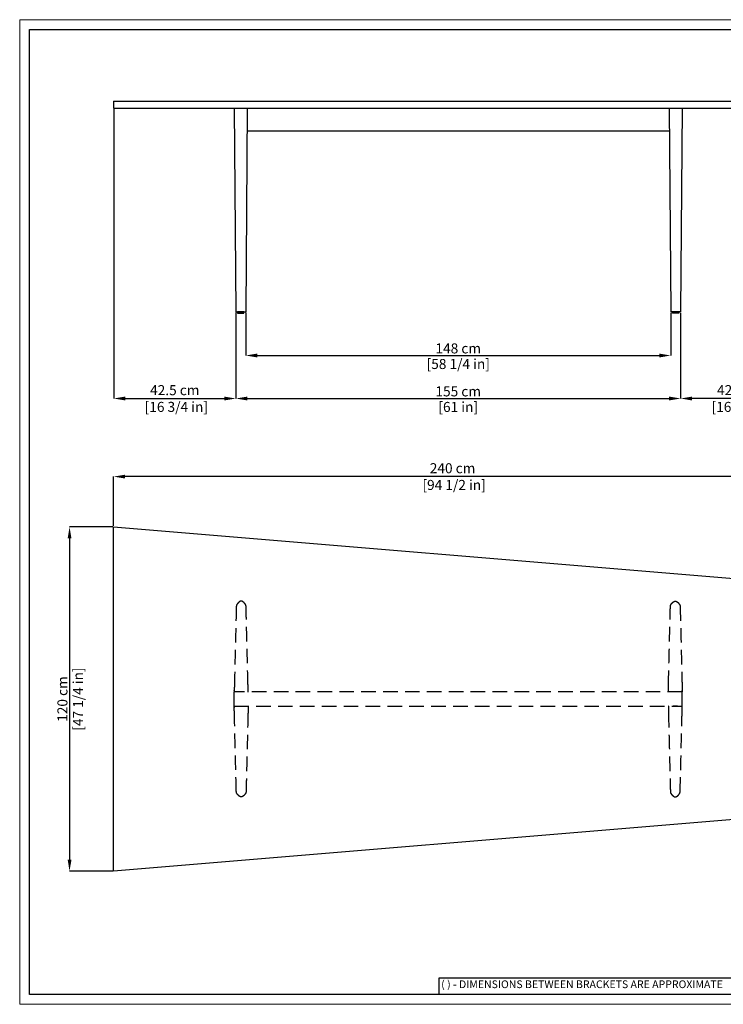
# Model space of a CAD drawing. Units: inches. Extents: x 0 to 4908, y 0 to 3432.
# Drawn here: x 0 to 2451, y 0 to 3432 of the extents above; entities that cross this region are included whole.
import ezdxf

# ---------------------------------------------------------------- set-up
doc = ezdxf.new("R2010")
doc.units = ezdxf.units.IN
doc.header["$MEASUREMENT"] = 0
doc.linetypes.add('HIDDEN', pattern=[9.525, 6.35, -3.175])
doc.linetypes.add('SLD-Solido', pattern=[0])
for name, color, linetype, lineweight in [('CARTIGLIO', 7, 'Continuous', 13), ('LINEE NASCOSTE', 252, 'HIDDEN', 25), ('QUOTE', 251, 'Continuous', 5)]:
    doc.layers.add(name, color=color, linetype=linetype, lineweight=lineweight)
doc.layers.add('OGGETTO', color=7, linetype='Continuous')
doc.styles.add('ARIAL', font='Arial')
doc.styles.add('SLDTEXTSTYLE0', font='arial.ttf')
doc.dimstyles.new('Quotatura  scala 1_12', dxfattribs={"dimtxt": 35, "dimasz": 40, "dimexe": 0, "dimexo": 3, "dimgap": 7, "dimtad": 1, "dimlfac": 0.1, "dimrnd": 0.5, "dimzin": 12, "dimdsep": 46, "dimtxsty": 'ARIAL', "dimcen": 0.09, "dimclrd": 256, "dimclre": 251, "dimadec": 0, "dimazin": 3, "dimtfac": 1, "dimtofl": 0, "dimtmove": 0, "dimatfit": 3, "dimfxl": 1, "dimfrac": 2, "dimtolj": 1, "dimtzin": 12, "dimarcsym": 0})

# ---------------------------------------------------------------- blocks, each defined once
blk = doc.blocks.new('*D5')
at = {"layer": 'Defpoints', "color": 0}
for p in [(327.2, 1839.2), (327.2, 1664), (2727.2, 1464)]:
    blk.add_point(p, dxfattribs=at)
at = {"layer": 'QUOTE', "color": 251, "lineweight": -2}
for p, q in [((327.2, 1667), (327.2, 1839.2)), ((2727.2, 1467), (2727.2, 1839.2))]:
    blk.add_line(p, q, dxfattribs=at)
at = {"layer": 'QUOTE', "lineweight": -2}
blk.add_line((2687.2, 1839.2), (367.2, 1839.2), dxfattribs=at)
at = {"layer": 'QUOTE'}
for points in [[(367.2, 1845.8), (367.2, 1832.5), (327.2, 1839.2)], [(2687.2, 1832.5), (2687.2, 1845.8), (2727.2, 1839.2)]]:
    blk.add_solid(points, dxfattribs=at)
at = {"layer": 'QUOTE', "color": 0, "insert": (1507.6, 1839.2), "char_height": 35, "attachment_point": 5, "style": 'ARIAL'}
blk.add_mtext('\\A1;240 cm\\P [94 1/2 in]', dxfattribs=at)
blk = doc.blocks.new('*D6')
at = {"layer": 'Defpoints', "color": 0}
for p in [(327.2, 1663.7), (173.6, 464), (327.2, 464)]:
    blk.add_point(p, dxfattribs=at)
at = {"layer": 'QUOTE', "color": 251, "lineweight": -2}
for p, q in [((324.2, 1663.7), (173.6, 1663.7)), ((324.2, 464), (173.6, 464))]:
    blk.add_line(p, q, dxfattribs=at)
at = {"layer": 'QUOTE', "lineweight": -2}
blk.add_line((173.6, 1623.7), (173.6, 504), dxfattribs=at)
at = {"layer": 'QUOTE'}
for points in [[(180.3, 1623.7), (167, 1623.7), (173.6, 1663.7)], [(167, 504), (180.3, 504), (173.6, 464)]]:
    blk.add_solid(points, dxfattribs=at)
at = {"layer": 'QUOTE', "color": 0, "char_height": 35, "attachment_point": 5, "rotation": 90, "style": 'ARIAL'}
for s, insert in [('\\A1;[47 1/4 in]', (203.2, 1063.8)), ('\\A1;120 cm', (148.8, 1063.8))]:
    blk.add_mtext(s, dxfattribs=dict(at, insert=insert))
blk = doc.blocks.new('*D10')
at = {"layer": 'Defpoints', "color": 0}
for p in [(752.8, 2414.1), (2301.9, 2413.3), (2301.9, 2111.3)]:
    blk.add_point(p, dxfattribs=at)
at = {"layer": 'QUOTE', "color": 251, "lineweight": -2}
for p, q in [((752.8, 2411.1), (752.8, 2111.3)), ((2301.9, 2410.3), (2301.9, 2111.3))]:
    blk.add_line(p, q, dxfattribs=at)
at = {"layer": 'QUOTE', "lineweight": -2}
blk.add_line((792.8, 2111.3), (2261.9, 2111.3), dxfattribs=at)
at = {"layer": 'QUOTE'}
for points in [[(792.8, 2118), (792.8, 2104.6), (752.8, 2111.3)], [(2261.9, 2104.6), (2261.9, 2118), (2301.9, 2111.3)]]:
    blk.add_solid(points, dxfattribs=at)
at = {"layer": 'QUOTE', "color": 0, "char_height": 35, "attachment_point": 5, "style": 'ARIAL'}
for s, insert in [('\\A1;155 cm', (1527.3, 2136.2)), ('\\A1;[61 in]', (1527.3, 2081.9))]:
    blk.add_mtext(s, dxfattribs=dict(at, insert=insert))
blk = doc.blocks.new('*D11')
at = {"layer": 'Defpoints', "color": 0}
for p in [(787.1, 2414.1), (2267.7, 2413.3), (2267.7, 2261.2)]:
    blk.add_point(p, dxfattribs=at)
at = {"layer": 'QUOTE', "color": 251, "lineweight": -2}
for p, q in [((787.1, 2411.1), (787.1, 2261.2)), ((2267.7, 2410.3), (2267.7, 2261.2))]:
    blk.add_line(p, q, dxfattribs=at)
at = {"layer": 'QUOTE', "lineweight": -2}
blk.add_line((827.1, 2261.2), (2227.7, 2261.2), dxfattribs=at)
at = {"layer": 'QUOTE'}
for points in [[(827.1, 2267.8), (827.1, 2254.5), (787.1, 2261.2)], [(2227.7, 2254.5), (2227.7, 2267.8), (2267.7, 2261.2)]]:
    blk.add_solid(points, dxfattribs=at)
at = {"layer": 'QUOTE', "color": 0, "char_height": 35, "attachment_point": 5, "style": 'ARIAL'}
for s, insert in [('\\A1;148 cm', (1527.4, 2286)), ('\\A1;[58 1/4 in]', (1527.4, 2231.6))]:
    blk.add_mtext(s, dxfattribs=dict(at, insert=insert))
blk = doc.blocks.new('*D12')
at = {"layer": 'Defpoints', "color": 0}
for p in [(2727.2, 3123), (2301.9, 2413.3), (2301.9, 2111.3)]:
    blk.add_point(p, dxfattribs=at)
at = {"layer": 'QUOTE', "color": 251, "lineweight": -2}
for p, q in [((2727.2, 3120), (2727.2, 2111.3)), ((2301.9, 2410.3), (2301.9, 2111.3))]:
    blk.add_line(p, q, dxfattribs=at)
at = {"layer": 'QUOTE', "lineweight": -2}
blk.add_line((2687.2, 2111.3), (2341.9, 2111.3), dxfattribs=at)
at = {"layer": 'QUOTE'}
for points in [[(2341.9, 2118), (2341.9, 2104.6), (2301.9, 2111.3)], [(2687.2, 2104.6), (2687.2, 2118), (2727.2, 2111.3)]]:
    blk.add_solid(points, dxfattribs=at)
at = {"layer": 'QUOTE', "color": 0, "insert": (2514.6, 2111.3), "char_height": 35, "attachment_point": 5, "style": 'ARIAL'}
blk.add_mtext('\\A1;42.5 cm\\P [16 3/4 in]', dxfattribs=at)
blk = doc.blocks.new('*D13')
at = {"layer": 'Defpoints', "color": 0}
for p in [(327.5, 3123), (752.8, 2413.3), (752.8, 2111.3)]:
    blk.add_point(p, dxfattribs=at)
at = {"layer": 'QUOTE', "color": 251, "lineweight": -2}
for p, q in [((327.5, 3120), (327.5, 2111.3)), ((752.8, 2410.3), (752.8, 2111.3))]:
    blk.add_line(p, q, dxfattribs=at)
at = {"layer": 'QUOTE', "lineweight": -2}
blk.add_line((367.5, 2111.3), (712.8, 2111.3), dxfattribs=at)
at = {"layer": 'QUOTE'}
for points in [[(367.5, 2118), (367.5, 2104.6), (327.5, 2111.3)], [(712.8, 2104.6), (712.8, 2118), (752.8, 2111.3)]]:
    blk.add_solid(points, dxfattribs=at)
at = {"layer": 'QUOTE', "color": 0, "insert": (540.1, 2111.3), "char_height": 35, "attachment_point": 5, "style": 'ARIAL'}
blk.add_mtext('\\A1;42.5 cm\\P [16 3/4 in]', dxfattribs=at)

msp = doc.modelspace()

# ---------------------------------------------------------------- linework, layer by layer
at = {"layer": 'CARTIGLIO', "lineweight": 30}
for p, q in [((2554.225, 91.268), (1460.11, 91.268)), ((1460.11, 91.268), (1460.11, 34.225))]:
    msp.add_line(p, q, dxfattribs=at)
at = {"layer": 'CARTIGLIO'}
msp.add_lwpolyline([(0, 3431.561), (4908, 3431.561), (4908, 0), (0, 0)], close=True, dxfattribs=at)
at = {"layer": 'CARTIGLIO', "lineweight": 30}
msp.add_lwpolyline([(34.225, 3397.335), (4873.775, 3397.335), (4873.775, 34.225), (34.225, 34.225)], close=True, dxfattribs=at)
at = {"layer": 'LINEE NASCOSTE', "ltscale": 8}
for p, q in [((747.431, 1039.043), (747.431, 1089.043)), ((2307.258, 1088.952), (747.431, 1088.952)), ((2307.258, 1038.952), (2307.258, 1088.952)), ((747.431, 1039.043), (2307.258, 1038.954))]:
    msp.add_line(p, q, dxfattribs=at)
for points, knots in [([(754.51, 1387.628), (754.291, 1379.261), (753.854, 1362.284), (752.547, 1310.818), (751.49, 1267.668), (749.79, 1198.552), (748.805, 1158.33), (747.824, 1118.01), (747.687, 1112.38)], [1.66291411, 1.66291411, 1.66291411, 1.66291411, 60.30971098, 120.61928969, 361.85638875, 361.85638875, 603.09389474, 642.22960678, 642.22960678, 642.22960678, 642.22960678]), ([(771.431, 1404.991), (770.779, 1404.988), (769.5, 1404.886), (767.923, 1404.361), (766.594, 1403.64), (765.009, 1402.648), (762.193, 1400.592), (758.767, 1396.984), (756.525, 1393.69), (755.607, 1391.924)], [0, 0, 0, 0, 1.96190687, 3.8172284, 4.95714705, 6.48899774, 9.4336948, 15.38384469, 21.34857432, 21.34857432, 21.34857432, 21.34857432]), ([(787.255, 1391.923), (786.822, 1392.76), (785.803, 1394.472), (783.445, 1397.668), (780.669, 1400.591), (777.851, 1402.647), (776.264, 1403.642), (774.933, 1404.363), (773.357, 1404.885), (772.081, 1404.987), (771.431, 1404.99)], [0, 0, 0, 0, 2.82656816, 5.96343978, 11.91362365, 14.85831008, 16.39853596, 17.53827682, 19.39338344, 21.34729728, 21.34729728, 21.34729728, 21.34729728]), ([(795.175, 1112.38), (795.038, 1118.01), (794.058, 1158.33), (793.073, 1198.552), (791.372, 1267.668), (790.315, 1310.816), (789.008, 1362.285), (788.572, 1379.261), (788.352, 1387.628)], [0.0500668, 0.0500668, 0.0500668, 0.0500668, 39.18573303, 280.42323903, 280.42323903, 521.66033809, 581.9699168, 640.61671236, 640.61671236, 640.61671236, 640.61671236]), ([(2259.513, 1112.289), (2259.65, 1117.919), (2260.631, 1158.239), (2261.616, 1198.462), (2263.317, 1267.577), (2264.374, 1310.725), (2265.68, 1362.194), (2266.117, 1379.17), (2266.336, 1387.537)], [0.0500668, 0.0500668, 0.0500668, 0.0500668, 39.18573303, 280.42323903, 280.42323903, 521.66033809, 581.9699168, 640.61671236, 640.61671236, 640.61671236, 640.61671236]), ([(2267.434, 1391.833), (2267.867, 1392.669), (2268.886, 1394.381), (2271.244, 1397.577), (2274.02, 1400.5), (2276.837, 1402.556), (2278.425, 1403.551), (2279.756, 1404.272), (2281.332, 1404.794), (2282.607, 1404.897), (2283.258, 1404.899)], [0, 0, 0, 0, 2.82656816, 5.96343978, 11.91362365, 14.85831008, 16.39853596, 17.53827682, 19.39338344, 21.34729728, 21.34729728, 21.34729728, 21.34729728]), ([(2283.258, 1404.9), (2283.91, 1404.898), (2285.188, 1404.795), (2286.766, 1404.27), (2288.095, 1403.549), (2289.68, 1402.557), (2292.496, 1400.501), (2295.922, 1396.893), (2298.164, 1393.6), (2299.081, 1391.833)], [0, 0, 0, 0, 1.96190687, 3.8172284, 4.95714705, 6.48899774, 9.4336948, 15.38384469, 21.34857432, 21.34857432, 21.34857432, 21.34857432]), ([(2300.179, 1387.537), (2300.398, 1379.17), (2300.835, 1362.193), (2302.141, 1310.727), (2303.198, 1267.577), (2304.899, 1198.462), (2305.884, 1158.239), (2306.865, 1117.919), (2307.002, 1112.289)], [1.66291411, 1.66291411, 1.66291411, 1.66291411, 60.30971098, 120.61928969, 361.85638875, 361.85638875, 603.09389474, 642.22960678, 642.22960678, 642.22960678, 642.22960678]), ([(747.686, 1112.367), (747.635, 1110.278), (747.57, 1107.17), (747.5, 1103.045), (747.43, 1097.527), (747.406, 1093.026), (747.431, 1089.543)], [0, 0, 0, 0, 6.26928882, 9.32585025, 12.37707347, 22.82642878, 22.82642878, 22.82642878, 22.82642878]), ([(2307.002, 1112.277), (2307.054, 1110.187), (2307.119, 1107.079), (2307.188, 1102.954), (2307.258, 1097.436), (2307.282, 1092.935), (2307.258, 1089.452)], [0, 0, 0, 0, 6.26928882, 9.32585025, 12.37707347, 22.82642878, 22.82642878, 22.82642878, 22.82642878]), ([(747.686, 1015.719), (747.635, 1017.808), (747.57, 1020.916), (747.5, 1025.041), (747.43, 1030.56), (747.406, 1035.06), (747.431, 1038.543)], [0, 0, 0, 0, 6.26928882, 9.32585025, 12.37707347, 22.82642878, 22.82642878, 22.82642878, 22.82642878]), ([(2307.002, 1015.628), (2307.054, 1017.717), (2307.119, 1020.825), (2307.188, 1024.951), (2307.258, 1030.469), (2307.282, 1034.969), (2307.258, 1038.452)], [0, 0, 0, 0, 6.26928882, 9.32585025, 12.37707347, 22.82642878, 22.82642878, 22.82642878, 22.82642878]), ([(754.51, 740.458), (754.291, 748.826), (753.854, 765.802), (752.547, 817.269), (751.49, 860.419), (749.79, 929.534), (748.805, 969.757), (747.824, 1010.077), (747.687, 1015.707)], [1.66291411, 1.66291411, 1.66291411, 1.66291411, 60.30971098, 120.61928969, 361.85638875, 361.85638875, 603.09389474, 642.22960678, 642.22960678, 642.22960678, 642.22960678]), ([(795.175, 1015.707), (795.038, 1010.077), (794.058, 969.756), (793.073, 929.534), (791.372, 860.419), (790.315, 817.27), (789.008, 765.802), (788.572, 748.826), (788.352, 740.458)], [0.0500668, 0.0500668, 0.0500668, 0.0500668, 39.18573303, 280.42323903, 280.42323903, 521.66033809, 581.9699168, 640.61671236, 640.61671236, 640.61671236, 640.61671236]), ([(2259.513, 1015.616), (2259.65, 1009.986), (2260.631, 969.665), (2261.616, 929.443), (2263.317, 860.328), (2264.374, 817.18), (2265.68, 765.711), (2266.117, 748.735), (2266.336, 740.368)], [0.0500668, 0.0500668, 0.0500668, 0.0500668, 39.18573303, 280.42323903, 280.42323903, 521.66033809, 581.9699168, 640.61671236, 640.61671236, 640.61671236, 640.61671236]), ([(2300.179, 740.368), (2300.398, 748.735), (2300.835, 765.712), (2302.141, 817.178), (2303.198, 860.328), (2304.899, 929.443), (2305.884, 969.666), (2306.865, 1009.986), (2307.002, 1015.616)], [1.66291411, 1.66291411, 1.66291411, 1.66291411, 60.30971098, 120.61928969, 361.85638875, 361.85638875, 603.09389474, 642.22960678, 642.22960678, 642.22960678, 642.22960678]), ([(771.431, 723.095), (770.779, 723.098), (769.5, 723.201), (767.923, 723.725), (766.594, 724.446), (765.009, 725.438), (762.193, 727.495), (758.767, 731.102), (756.525, 734.396), (755.607, 736.163)], [0, 0, 0, 0, 1.96190687, 3.8172284, 4.95714705, 6.48899774, 9.4336948, 15.38384469, 21.34857432, 21.34857432, 21.34857432, 21.34857432]), ([(787.255, 736.163), (786.822, 735.327), (785.803, 733.614), (783.445, 730.418), (780.669, 727.495), (777.851, 725.439), (776.264, 724.445), (774.933, 723.723), (773.357, 723.201), (772.081, 723.099), (771.431, 723.097)], [0, 0, 0, 0, 2.82656816, 5.96343978, 11.91362365, 14.85831008, 16.39853596, 17.53827682, 19.39338344, 21.34729728, 21.34729728, 21.34729728, 21.34729728]), ([(2267.434, 736.072), (2267.867, 735.236), (2268.886, 733.524), (2271.244, 730.327), (2274.02, 727.405), (2276.837, 725.348), (2278.425, 724.354), (2279.756, 723.633), (2281.332, 723.111), (2282.607, 723.008), (2283.258, 723.006)], [0, 0, 0, 0, 2.82656816, 5.96343978, 11.91362365, 14.85831008, 16.39853596, 17.53827682, 19.39338344, 21.34729728, 21.34729728, 21.34729728, 21.34729728]), ([(2283.258, 723.005), (2283.91, 723.007), (2285.188, 723.11), (2286.766, 723.634), (2288.095, 724.356), (2289.68, 725.348), (2292.496, 727.404), (2295.922, 731.012), (2298.164, 734.305), (2299.081, 736.072)], [0, 0, 0, 0, 1.96190687, 3.8172284, 4.95714705, 6.48899774, 9.4336948, 15.38384469, 21.34857432, 21.34857432, 21.34857432, 21.34857432])]:
    msp.add_open_spline(points, degree=3, knots=knots, dxfattribs=at)
for points, weights in [([(755.608, 1391.923), (754.571, 1389.916), (754.51, 1387.657)], [1, 0.974850085235, 1]), ([(788.353, 1387.642), (788.295, 1389.909), (787.255, 1391.924)], [1, 0.974686103823, 1]), ([(2266.336, 1387.551), (2266.394, 1389.818), (2267.434, 1391.833)], [1, 0.974686103823, 1]), ([(2299.081, 1391.833), (2300.118, 1389.825), (2300.179, 1387.567)], [1, 0.974850085235, 1]), ([(795.431, 1089.567), (795.451, 1100.97), (795.176, 1112.369)], [1, 0.99991650925, 1]), ([(2259.258, 1089.476), (2259.238, 1100.879), (2259.513, 1112.278)], [1, 0.99991650925, 1]), ([(747.431, 1089.543), (747.431, 1089.473), (747.45, 1089.406)], [1, 0.990328171764, 1]), ([(747.444, 1094.235), (747.445, 1094.338), (747.446, 1094.441)], [1, 0.999999907457, 1]), ([(747.45, 1089.406), (747.466, 1089.351), (747.494, 1089.3)], [1, 0.993582520931, 1]), ([(747.494, 1089.3), (747.524, 1089.246), (747.567, 1089.201)], [1, 0.992284297481, 1]), ([(747.567, 1089.201), (747.617, 1089.148), (747.679, 1089.111)], [1, 0.989848539037, 1]), ([(747.679, 1089.111), (747.796, 1089.043), (747.931, 1089.043)], [1, 0.965257203912, 1]), ([(747.931, 1089.043), (748.247, 1089.042), (748.561, 1089.038)], [1, 0.999979731596, 1]), ([(794.301, 1089.038), (794.616, 1089.042), (794.931, 1089.043)], [1, 0.999979517161, 1]), ([(794.942, 1089.043), (794.937, 1089.043), (794.931, 1089.043)], [1, 0.999936939403, 1]), ([(2259.746, 1088.953), (2259.752, 1088.952), (2259.758, 1088.952)], [1, 0.999936939403, 1]), ([(2260.388, 1088.947), (2260.073, 1088.952), (2259.758, 1088.952)], [1, 0.999979517161, 1]), ([(2290.662, 1088.932), (2283.258, 1088.972), (2275.853, 1088.932)], [1, 0.999985398625, 1]), ([(2306.757, 1088.952), (2306.442, 1088.952), (2306.127, 1088.947)], [1, 0.999979731596, 1]), ([(2307.01, 1089.021), (2306.893, 1088.952), (2306.758, 1088.952)], [1, 0.965257203912, 1]), ([(2307.122, 1089.11), (2307.072, 1089.057), (2307.01, 1089.021)], [1, 0.989848539037, 1]), ([(2307.194, 1089.209), (2307.164, 1089.155), (2307.122, 1089.11)], [1, 0.992284297481, 1]), ([(2307.238, 1089.315), (2307.222, 1089.26), (2307.194, 1089.209)], [1, 0.993582520931, 1]), ([(2307.258, 1089.452), (2307.258, 1089.383), (2307.238, 1089.315)], [1, 0.990328171764, 1]), ([(2307.245, 1094.144), (2307.244, 1094.247), (2307.242, 1094.351)], [1, 0.999999907457, 1]), ([(747.431, 1038.543), (747.431, 1038.613), (747.45, 1038.68)], [1, 0.990328171764, 1]), ([(747.444, 1033.852), (747.445, 1033.748), (747.446, 1033.645)], [1, 0.999999907457, 1]), ([(747.45, 1038.68), (747.466, 1038.736), (747.494, 1038.786)], [1, 0.993582520931, 1]), ([(747.494, 1038.786), (747.524, 1038.84), (747.567, 1038.886)], [1, 0.992284297481, 1]), ([(747.567, 1038.886), (747.617, 1038.938), (747.679, 1038.975)], [1, 0.989848539037, 1]), ([(747.679, 1038.975), (747.796, 1039.043), (747.931, 1039.043)], [1, 0.965257203912, 1]), ([(747.931, 1039.043), (748.247, 1039.044), (748.561, 1039.049)], [1, 0.999979731596, 1]), ([(794.301, 1039.049), (794.616, 1039.044), (794.931, 1039.043)], [1, 0.999979517161, 1]), ([(794.942, 1039.043), (794.937, 1039.043), (794.931, 1039.043)], [1, 0.999936939403, 1]), ([(795.431, 1038.52), (795.451, 1027.117), (795.176, 1015.717)], [1, 0.99991650925, 1]), ([(2259.258, 1038.429), (2259.238, 1027.026), (2259.513, 1015.627)], [1, 0.99991650925, 1]), ([(2259.746, 1038.952), (2259.752, 1038.952), (2259.758, 1038.952)], [1, 0.999936939403, 1]), ([(2260.388, 1038.958), (2260.073, 1038.953), (2259.758, 1038.952)], [1, 0.999979517161, 1]), ([(2290.662, 1038.972), (2283.258, 1038.932), (2275.853, 1038.972)], [1, 0.999985398625, 1]), ([(2306.757, 1038.952), (2306.442, 1038.953), (2306.127, 1038.958)], [1, 0.999979731596, 1]), ([(2307.01, 1038.884), (2306.893, 1038.952), (2306.758, 1038.952)], [1, 0.965257203912, 1]), ([(2307.122, 1038.795), (2307.072, 1038.848), (2307.01, 1038.884)], [1, 0.989848539037, 1]), ([(2307.194, 1038.695), (2307.164, 1038.75), (2307.122, 1038.795)], [1, 0.992284297481, 1]), ([(2307.238, 1038.589), (2307.222, 1038.645), (2307.194, 1038.695)], [1, 0.993582520931, 1]), ([(2307.258, 1038.452), (2307.258, 1038.522), (2307.238, 1038.589)], [1, 0.990328171764, 1]), ([(2307.245, 1033.761), (2307.244, 1033.658), (2307.242, 1033.554)], [1, 0.999999907457, 1]), ([(755.608, 736.163), (754.571, 738.17), (754.51, 740.429)], [1, 0.974850085235, 1]), ([(788.353, 740.445), (788.295, 738.178), (787.255, 736.163)], [1, 0.974686103823, 1]), ([(2266.336, 740.354), (2266.394, 738.087), (2267.434, 736.072)], [1, 0.974686103823, 1]), ([(2299.081, 736.072), (2300.118, 738.08), (2300.179, 740.338)], [1, 0.974850085235, 1])]:
    msp.add_rational_spline(points, weights, degree=2, dxfattribs=at)
for points in [[(794.942, 1089.043), (795.148, 1089.044), (795.292, 1089.191), (795.435, 1089.338), (795.431, 1089.543)], [(2259.746, 1088.953), (2259.541, 1088.953), (2259.397, 1089.1), (2259.254, 1089.247), (2259.258, 1089.452)], [(794.942, 1039.043), (795.148, 1039.042), (795.292, 1038.895), (795.435, 1038.749), (795.431, 1038.543)], [(2259.746, 1038.952), (2259.541, 1038.952), (2259.397, 1038.805), (2259.254, 1038.658), (2259.258, 1038.452)]]:
    msp.add_rational_spline(points, [1, 0.922391220306, 1, 0.922391220306, 1], degree=2, knots=[0, 0, 0, 0.389097922, 0.389097922, 0.778195845, 0.778195845, 0.778195845], dxfattribs=at)
at = {"layer": 'OGGETTO'}
for p, q in [((327.214, 3148.036), (2727.214, 3148.036)), ((327.214, 3148.036), (327.214, 3123.036)), ((327.214, 3123.036), (2727.214, 3123.036)), ((2262.548, 3123.035), (2267.72, 2413.28)), ((2307.258, 3123.036), (2301.906, 2413.28)), ((747.431, 3122.657), (752.783, 2412.9)), ((792.14, 3122.655), (787.111, 2412.9)), ((2263.131, 3043.036), (791.576, 3043.036)), ((752.783, 2412.9), (787.111, 2412.9)), ((2301.906, 2413.28), (2267.72, 2413.28))]:
    msp.add_line(p, q, dxfattribs=at)
at = {"layer": 'OGGETTO', "color": 7, "linetype": 'SLD-Solido'}
for p, q in [((327.214, 463.952), (327.214, 1663.952)), ((327.214, 1663.739), (2727.214, 1463.739)), ((2727.214, 663.952), (327.214, 463.952))]:
    msp.add_line(p, q, dxfattribs=at)
at = {"layer": 'OGGETTO'}
for points in [[(781.01, 2412.9), (758.893, 2412.9), (758.893, 2408.809), (781.01, 2408.809)], [(2273.678, 2413.28), (2295.795, 2413.28), (2295.795, 2409.189), (2273.678, 2409.189)]]:
    msp.add_lwpolyline(points, close=True, dxfattribs=at)

# ---------------------------------------------------------------- texts
at = {"layer": 'CARTIGLIO', "lineweight": 0, "insert": (1467.995, 83.329), "char_height": 26.84, "attachment_point": 1, "style": 'SLDTEXTSTYLE0'}
msp.add_mtext('{\\fArial|b0|i0|c0|p34;( ) - DIMENSIONS BETWEEN BRACKETS ARE APPROXIMATE}', dxfattribs=at)

# ---------------------------------------------------------------- dimensions: what is measured, and where the dimension line sits
at = {"layer": 'QUOTE'}
for base, p1, p2, angle, picture, middle in [((752.802, 2111.304), (327.494, 3123.036), (752.802, 2413.28), 0, '*D13', (540.148, 2111.304)), ((2301.906, 2111.304), (2727.214, 3123.036), (2301.906, 2413.28), 180, '*D12', (2514.56, 2111.304))]:
    dim = msp.add_linear_dim(base=base, p1=p1, p2=p2, angle=angle, dimstyle='Quotatura  scala 1_12', override={"dimpost": ' cm\\X'}, dxfattribs=at)
    dim.commit()
    dim.dimension.update_dxf_attribs({"geometry": picture, "text_midpoint": middle, "dimtype": 128})
for base, p1, p2, picture, middle in [((2301.906, 2111.304), (752.783, 2414.053), (2301.906, 2413.28), '*D10', (1527.344, 2136.172)), ((2267.72, 2261.178), (787.111, 2414.053), (2267.72, 2413.28), '*D11', (1527.416, 2286.046))]:
    dim = msp.add_linear_dim(base=base, p1=p1, p2=p2, dimstyle='Quotatura  scala 1_12', override={"dimpost": ' cm\\X'}, dxfattribs=at)
    dim.commit()
    dim.dimension.update_dxf_attribs({"geometry": picture, "text_midpoint": middle})
dim = msp.add_linear_dim(base=(327.214, 1839.154), p1=(2727.214, 1463.952), p2=(327.214, 1663.952), dimstyle='Quotatura  scala 1_12', override={"dimpost": ' cm\\X'}, dxfattribs=at)
dim.commit()
dim.dimension.update_dxf_attribs({"geometry": '*D5', "text_midpoint": (1507.551, 1839.154), "dimtype": 128})
dim = msp.add_linear_dim(base=(173.621, 463.952), p1=(327.214, 1663.739), p2=(327.214, 463.952), angle=90, dimstyle='Quotatura  scala 1_12', override={"dimpost": ' cm\\X'}, dxfattribs=at)
dim.commit()
dim.dimension.update_dxf_attribs({"geometry": '*D6', "text_midpoint": (148.753, 1063.846)})

doc.saveas('drawing.dxf')
